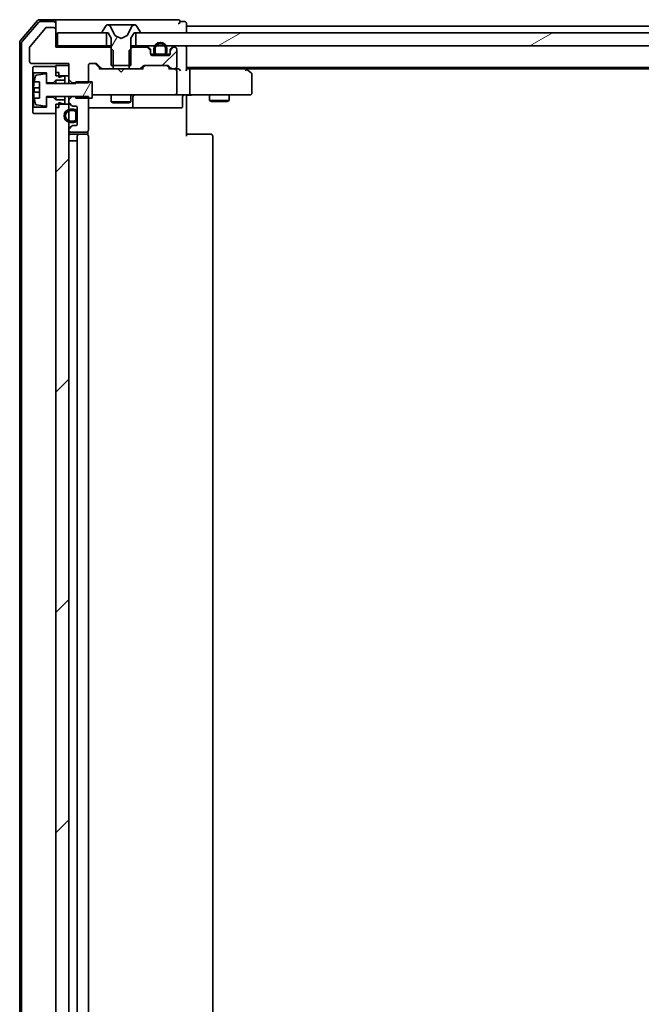
# Model space of a CAD drawing. Units: millimetres. Extents: x 36 to 11044, y 20 to 2128.
# Drawn here: x 2661 to 2756, y 1719 to 1869 of the extents above; entities that cross this region are included whole.
import ezdxf

# ---------------------------------------------------------------- set-up
doc = ezdxf.new("R2010")
doc.units = ezdxf.units.MM
doc.header["$LTSCALE"] = 2.5
doc.layers.add('Hatch (ISO)', color=1, linetype='Continuous', lineweight=18)
doc.layers.add('Visible (ISO)', color=7, linetype='Continuous', lineweight=35)
pattern_1 = [(45, (915, -40), (-16.83798, 16.83798), [])]
pattern_2 = [(60, (915, -40), (-20.62223, 11.90626), [])]

msp = doc.modelspace()

# ---------------------------------------------------------------- hatches: boundary and pattern name
at = {"layer": 'Hatch (ISO)'}
h = msp.add_hatch(dxfattribs=at)
h.set_pattern_fill('ANSI31', color=256, scale=190.5, angle=14.999978, style=0)
h.set_pattern_definition(pattern_2)
edge = h.paths.add_edge_path()
edge.add_ellipse((2673.5825, 1867.4853), major_axis=(0, -0.1), ratio=1, start_angle=270, end_angle=360)
edge.add_line((2673.5825, 1867.3853), (2674.3825, 1867.3853))
edge.add_line((2674.3825, 1867.3853), (2674.8825, 1866.5853))
edge.add_line((2674.8825, 1866.5853), (2674.8825, 1862.3853))
edge.add_line((2674.8825, 1862.3853), (2677.8825, 1862.3853))
edge.add_line((2677.8825, 1862.3853), (2677.8825, 1866.5853))
edge.add_line((2677.8825, 1866.5853), (2678.3825, 1867.3853))
edge.add_line((2678.3825, 1867.3853), (2679.1825, 1867.3853))
edge.add_ellipse((2679.1825, 1867.4853), major_axis=(0.1, 0), ratio=1, start_angle=270, end_angle=360)
edge.add_line((2679.2825, 1867.4853), (2679.2825, 1867.526))
edge.add_ellipse((2679.0825, 1867.526), major_axis=(0, 0.2), ratio=1, start_angle=270, end_angle=303.023868)
edge.add_line((2679.2502, 1867.635), (2678.6916, 1868.4943))
edge.add_ellipse((2678.5239, 1868.3853), major_axis=(-0.109, 0.1677), ratio=1, start_angle=270, end_angle=326.976132)
edge.add_line((2678.5239, 1868.5853), (2678.4425, 1868.5853))
edge.add_ellipse((2678.4425, 1868.0853), major_axis=(-0.5, 0), ratio=1, start_angle=270, end_angle=333.608297)
edge.add_line((2677.9946, 1868.3075), (2677.3513, 1867.011))
edge.add_ellipse((2677.3065, 1867.0332), major_axis=(-0.0222, -0.0448), ratio=1, start_angle=54.391703, end_angle=90, ccw=False)
edge.add_line((2677.33, 1866.9891), (2676.3825, 1866.4853))
edge.add_line((2676.3825, 1866.4853), (2675.435, 1866.9891))
edge.add_ellipse((2675.4585, 1867.0332), major_axis=(-0.0441, 0.0235), ratio=1, start_angle=54.391703, end_angle=90, ccw=False)
edge.add_line((2675.4137, 1867.011), (2674.7703, 1868.3075))
edge.add_ellipse((2674.3224, 1868.0853), major_axis=(-0.2223, 0.4479), ratio=1, start_angle=270, end_angle=333.608297)
edge.add_line((2674.3224, 1868.5853), (2674.241, 1868.5853))
edge.add_ellipse((2674.241, 1868.3853), major_axis=(-0.2, 0), ratio=1, start_angle=270, end_angle=326.976132)
edge.add_line((2674.0733, 1868.4943), (2673.5148, 1867.635))
edge.add_ellipse((2673.6825, 1867.526), major_axis=(-0.109, -0.1677), ratio=1, start_angle=270, end_angle=303.023868)
edge.add_line((2673.4825, 1867.526), (2673.4825, 1867.4853))
h = msp.add_hatch(dxfattribs=at)
h.set_pattern_fill('ANSI31', color=256, scale=190.5, angle=-14.999978, style=0)
h.set_pattern_definition([(30, (915, -40), (-11.90626, 20.62223), [])])
h.paths.add_polyline_path([(3074.1325, 1865.3853), (3074.1325, 1867.3853), (2678.6325, 1867.3853), (2678.6325, 1865.3853)])
h = msp.add_hatch(dxfattribs=at)
h.set_pattern_fill('ANSI31', color=256, scale=190.5, style=0)
h.set_pattern_definition(pattern_1)
edge = h.paths.add_edge_path()
edge.add_ellipse((2680.5825, 1864.561), major_axis=(0, 0.3), ratio=1, start_angle=270, end_angle=315)
edge.add_line((2680.7946, 1864.7731), (2680.4703, 1865.0974))
edge.add_ellipse((2680.2582, 1864.8853), major_axis=(-0.2121, 0.2121), ratio=1, start_angle=270, end_angle=315)
edge.add_line((2680.2582, 1865.1853), (2678.112, 1865.1853))
edge.add_line((2678.112, 1865.1853), (2677.612, 1864.6853))
edge.add_line((2677.612, 1864.6853), (2677.612, 1861.8853))
edge.add_line((2677.612, 1861.8853), (2679.2082, 1861.8853))
edge.add_ellipse((2679.2082, 1862.1853), major_axis=(0.3, 0), ratio=1, start_angle=270, end_angle=315)
edge.add_line((2679.4203, 1861.9731), (2679.7446, 1862.2974))
edge.add_ellipse((2679.9567, 1862.0853), major_axis=(0.2121, 0.2121), ratio=1, start_angle=45, end_angle=90, ccw=False)
edge.add_line((2679.9567, 1862.3853), (2683.4582, 1862.3853))
edge.add_ellipse((2683.4582, 1862.0853), major_axis=(0.3, 0), ratio=1, start_angle=45, end_angle=90, ccw=False)
edge.add_line((2683.6703, 1862.2974), (2683.9946, 1861.9731))
edge.add_ellipse((2684.2067, 1862.1853), major_axis=(0.2121, -0.2121), ratio=1, start_angle=270, end_angle=315)
edge.add_line((2684.2067, 1861.8853), (2684.5825, 1861.8853))
edge.add_ellipse((2684.5825, 1862.1853), major_axis=(0.3, 0), ratio=1, start_angle=270, end_angle=360)
edge.add_line((2684.8825, 1862.1853), (2684.8825, 1864.8853))
edge.add_ellipse((2684.5825, 1864.8853), major_axis=(0, 0.3), ratio=1, start_angle=270, end_angle=360)
edge.add_line((2684.5825, 1865.1853), (2684.5067, 1865.1853))
edge.add_ellipse((2684.5067, 1864.8853), major_axis=(-0.3, 0), ratio=1, start_angle=270, end_angle=315)
edge.add_line((2684.2946, 1865.0974), (2683.9703, 1864.7731))
edge.add_ellipse((2684.1825, 1864.561), major_axis=(-0.2121, -0.2121), ratio=1, start_angle=270, end_angle=315)
edge.add_line((2683.8825, 1864.561), (2683.8825, 1864.1853))
edge.add_ellipse((2683.5825, 1864.1853), major_axis=(0, -0.3), ratio=1, start_angle=0, end_angle=90, ccw=False)
edge.add_line((2683.5825, 1863.8853), (2681.1825, 1863.8853))
edge.add_ellipse((2681.1825, 1864.1853), major_axis=(-0.3, 0), ratio=1, start_angle=0, end_angle=90, ccw=False)
edge.add_line((2680.8825, 1864.1853), (2680.8825, 1864.561))
h = msp.add_hatch(dxfattribs=at)
h.set_pattern_fill('ANSI31', color=256, scale=190.5, angle=14.999978, style=0)
h.set_pattern_definition(pattern_2)
edge = h.paths.add_edge_path()
edge.add_line((2671.9825, 1859.8853), (2669.4825, 1859.8853))
edge.add_line((2669.4825, 1859.8853), (2669.4825, 1859.6353))
edge.add_line((2669.4825, 1859.6353), (2664.9825, 1859.6353))
edge.add_line((2664.9825, 1859.6353), (2664.9825, 1860.9002))
edge.add_ellipse((2664.7825, 1860.9002), major_axis=(0, 0.2), ratio=1, start_angle=270, end_angle=369.212951)
edge.add_line((2664.7505, 1861.0976), (2663.4556, 1860.8876))
edge.add_ellipse((2663.4876, 1860.6902), major_axis=(-0.1974, -0.032), ratio=1, start_angle=270, end_angle=333.896117)
edge.add_ellipse((2670.255, 1858.6353), major_axis=(-2.113, -6.9588), ratio=1, start_angle=270, end_angle=276.993767)
edge.add_line((2663.0907, 1859.8853), (2663.9325, 1859.8853))
edge.add_line((2663.9325, 1859.8853), (2663.9325, 1857.3853))
edge.add_line((2663.9325, 1857.3853), (2663.0907, 1857.3853))
edge.add_ellipse((2670.255, 1858.6353), major_axis=(1.25, -7.1643), ratio=1, start_angle=270, end_angle=276.993767)
edge.add_ellipse((2663.4876, 1856.5804), major_axis=(0.0581, -0.1914), ratio=1, start_angle=270, end_angle=333.896117)
edge.add_line((2663.4556, 1856.3829), (2664.7505, 1856.1729))
edge.add_ellipse((2664.7825, 1856.3703), major_axis=(0.1974, -0.032), ratio=1, start_angle=270, end_angle=369.212951)
edge.add_line((2664.9825, 1856.3703), (2664.9825, 1857.6353))
edge.add_line((2664.9825, 1857.6353), (2669.4825, 1857.6353))
edge.add_line((2669.4825, 1857.6353), (2669.4825, 1857.3853))
edge.add_line((2669.4825, 1857.3853), (2671.9825, 1857.3853))
edge.add_line((2671.9825, 1857.3853), (2671.9825, 1859.8853))
h = msp.add_hatch(dxfattribs=at)
h.set_pattern_fill('ANSI31', color=256, scale=190.5, style=0)
h.set_pattern_definition(pattern_1)
h.paths.add_polyline_path([(2666.3825, 1660.7853), (2668.3825, 1660.7853), (2668.3825, 1856.4853), (2666.3825, 1856.4853)])

# ---------------------------------------------------------------- linework, layer by layer
at = {"layer": 'Visible (ISO)'}
for p, q in [((2663.5926, 1869.2794), (2660.9537, 1866.1692)), ((2663.7315, 1868.9794), (2661.2537, 1866.0591)), ((2666.0825, 1869.3853), (2663.8214, 1869.3853)), ((2666.0825, 1869.0853), (2663.9603, 1869.0853)), ((2681.3825, 1869.3853), (2666.0825, 1869.3853)), ((2666.3825, 1869.0853), (2666.3825, 1868.7853)), ((2666.3825, 1867.8853), (2666.3825, 1868.7853)), ((2674.0733, 1868.4943), (2673.5148, 1867.635)), ((2674.3224, 1868.5853), (2674.241, 1868.5853)), ((2674.3597, 1868.5853), (2674.3224, 1868.5853)), ((2675.1393, 1868.5853), (2674.3597, 1868.5853)), ((2675.1393, 1868.5853), (2675.9784, 1868.5853)), ((2675.992, 1868.5853), (2675.9784, 1868.5853)), ((2676.7729, 1868.5853), (2675.992, 1868.5853)), ((2676.7865, 1868.5853), (2676.7729, 1868.5853)), ((2676.7865, 1868.5853), (2677.6257, 1868.5853)), ((2678.4052, 1868.5853), (2677.6257, 1868.5853)), ((2678.4425, 1868.5853), (2678.4052, 1868.5853)), ((2678.5239, 1868.5853), (2678.4425, 1868.5853)), ((2679.2502, 1867.635), (2678.6916, 1868.4943)), ((2685.0825, 1869.3853), (2681.3825, 1869.3853)), ((2686.0825, 1869.0853), (2685.3825, 1869.0853)), ((2686.3825, 1868.3853), (2686.3825, 1868.7853)), ((2686.3825, 1868.0853), (2686.3825, 1868.3853)), ((2874.0025, 1868.3853), (2686.3825, 1868.3853)), ((2664.8225, 1868.1133), (2662.4288, 1865.2409)), ((2666.0825, 1868.1853), (2664.9761, 1868.1853)), ((2666.3825, 1865.1853), (2666.3825, 1867.8853)), ((2666.6825, 1867.3853), (2666.6825, 1865.3853)), ((2674.1325, 1867.3853), (2666.6825, 1867.3853)), ((2673.4825, 1867.526), (2673.4825, 1867.4853)), ((2673.5825, 1867.3853), (2674.3825, 1867.3853)), ((2674.1325, 1865.3853), (2674.1325, 1867.3853)), ((2674.3825, 1867.3853), (2674.8825, 1866.5853)), ((2675.4137, 1867.011), (2674.7703, 1868.3075)), ((2676.3825, 1866.4853), (2675.435, 1866.9891)), ((2677.33, 1866.9891), (2676.3825, 1866.4853)), ((2677.9946, 1868.3075), (2677.3513, 1867.011)), ((2677.8825, 1866.5853), (2678.3825, 1867.3853)), ((2678.3825, 1867.3853), (2679.1825, 1867.3853)), ((3074.1325, 1867.3853), (2678.6325, 1867.3853)), ((2678.6325, 1867.3853), (2678.6325, 1865.3853)), ((2679.2825, 1867.4853), (2679.2825, 1867.526)), ((2686.3825, 1867.3853), (2686.3825, 1868.0853)), ((2660.8825, 1865.9752), (2660.8825, 1651.2954)), ((2661.1825, 1865.865), (2661.1825, 1651.4055)), ((2666.6825, 1865.3853), (2666.3825, 1865.3853)), ((2666.6825, 1865.3853), (2674.1325, 1865.3853)), ((2674.8825, 1865.3853), (2674.1325, 1865.3853)), ((2674.8825, 1866.5853), (2674.8825, 1862.3853)), ((2677.8825, 1862.3853), (2677.8825, 1866.5853)), ((2678.6325, 1865.3853), (2677.8825, 1865.3853)), ((2678.6325, 1865.3853), (3074.1325, 1865.3853)), ((2686.3825, 1865.0853), (2686.3825, 1865.3853)), ((2662.3825, 1865.1129), (2662.3825, 1862.9853)), ((2674.653, 1865.1853), (2666.3825, 1865.1853)), ((2675.153, 1864.6853), (2674.653, 1865.1853)), ((2674.8825, 1865.1853), (2674.653, 1865.1853)), ((2675.153, 1861.8853), (2675.153, 1864.6853)), ((2678.112, 1865.1853), (2677.612, 1864.6853)), ((2677.612, 1864.6853), (2677.612, 1861.8853)), ((2678.112, 1865.1853), (2677.8825, 1865.1853)), ((2680.2582, 1865.1853), (2678.112, 1865.1853)), ((2680.7946, 1864.9731), (2680.4703, 1865.2974)), ((2680.7946, 1864.7731), (2680.4703, 1865.0974)), ((2680.8825, 1864.561), (2680.8825, 1864.761)), ((2680.8825, 1864.1853), (2680.8825, 1864.561)), ((2681.4825, 1864.1053), (2680.8933, 1864.1053)), ((2681.4983, 1864.0853), (2680.8996, 1864.0853)), ((2683.5825, 1863.8853), (2681.1825, 1863.8853)), ((2681.3825, 1864.9053), (2681.3825, 1864.4053)), ((2681.5825, 1864.4053), (2681.5825, 1864.9053)), ((2681.5825, 1864.9053), (2681.5825, 1864.4053)), ((2682.8825, 1864.1053), (2681.8825, 1864.1053)), ((2681.8825, 1864.1053), (2682.8825, 1864.1053)), ((2681.8825, 1863.9053), (2682.8825, 1863.9053)), ((2682.8325, 1863.9053), (2681.9325, 1863.9053)), ((2681.9325, 1863.9053), (2681.9325, 1863.8853)), ((2681.9325, 1863.8853), (2682.8325, 1863.8853)), ((2682.8325, 1863.8853), (2682.8325, 1863.9053)), ((2683.1825, 1864.9053), (2683.1825, 1864.4053)), ((2683.1825, 1864.4053), (2683.1825, 1864.9053)), ((2683.8653, 1864.0853), (2683.2667, 1864.0853)), ((2683.8716, 1864.1053), (2683.2825, 1864.1053)), ((2683.3825, 1864.4053), (2683.3825, 1864.9053)), ((2683.8825, 1864.761), (2683.8825, 1864.561)), ((2683.8825, 1864.561), (2683.8825, 1864.1853)), ((2684.2946, 1865.2974), (2683.9703, 1864.9731)), ((2684.2946, 1865.0974), (2683.9703, 1864.7731)), ((2684.5825, 1865.1853), (2684.5067, 1865.1853)), ((2684.8825, 1862.1853), (2684.8825, 1864.8853)), ((2686.3825, 1861.7974), (2686.3825, 1865.0853)), ((2662.6825, 1862.6853), (2668.3825, 1862.6853)), ((2668.3825, 1862.3853), (2666.3825, 1862.3853)), ((2666.3825, 1862.3853), (2666.3825, 1860.7853)), ((2668.3825, 1862.6853), (2668.3825, 1860.2417)), ((2668.3825, 1860.7853), (2668.3825, 1862.3853)), ((2671.3825, 1859.7417), (2671.3825, 1862.3853)), ((2671.6825, 1862.6853), (2672.5082, 1862.6853)), ((2672.5204, 1862.5974), (2673.2325, 1861.8853)), ((2672.7203, 1862.5974), (2673.3446, 1861.9731)), ((2674.8825, 1862.3853), (2677.8825, 1862.3853)), ((2679.9567, 1862.3853), (2683.4582, 1862.3853)), ((2662.9825, 1862.2353), (2662.8825, 1862.1353)), ((2662.8825, 1862.1353), (2662.8825, 1861.3353)), ((2662.8825, 1861.3353), (2662.9825, 1861.2353)), ((2662.8825, 1861.3353), (2662.8825, 1855.9353)), ((2666.3825, 1862.2353), (2662.9825, 1862.2353)), ((2662.9825, 1861.2353), (2664.9825, 1861.2353)), ((2662.9825, 1856.0353), (2662.9825, 1861.2353)), ((2664.7505, 1861.0976), (2663.4556, 1860.8876)), ((2664.9825, 1861.2353), (2664.9825, 1859.7353)), ((2664.9825, 1859.6353), (2664.9825, 1860.9002)), ((2666.3825, 1861.3353), (2666.3825, 1862.2353)), ((2666.8825, 1861.3353), (2666.3825, 1861.3353)), ((2666.8825, 1860.5353), (2666.8825, 1861.3353)), ((2673.5567, 1861.8853), (2673.0564, 1861.8853)), ((2673.5567, 1861.8853), (2675.153, 1861.8853)), ((2677.612, 1861.8853), (2675.153, 1861.8853)), ((2675.9425, 1861.8253), (2675.8825, 1861.8853)), ((2676.3825, 1861.3853), (2675.9425, 1861.8253)), ((2676.3825, 1861.3853), (2676.8225, 1861.8253)), ((2676.8825, 1861.8853), (2676.8225, 1861.8253)), ((2677.612, 1861.8853), (2679.2082, 1861.8853)), ((2679.7086, 1861.8853), (2679.2082, 1861.8853)), ((2679.4203, 1861.9731), (2679.7446, 1862.2974)), ((2679.5325, 1861.8853), (2679.9446, 1862.2974)), ((2683.4704, 1862.2974), (2683.8825, 1861.8853)), ((2683.6703, 1862.2974), (2683.9946, 1861.9731)), ((2684.2067, 1861.8853), (2683.7064, 1861.8853)), ((2684.2067, 1861.8853), (2684.5825, 1861.8853)), ((2684.9582, 1861.8853), (2684.5825, 1861.8853)), ((2684.8825, 1858.1853), (2684.8825, 1861.5853)), ((2686.3825, 1862.0853), (3066.3825, 1862.0853)), ((2686.7582, 1861.8853), (2686.3825, 1861.8853)), ((2695.3491, 1861.8853), (2686.7582, 1861.8853)), ((2686.8825, 1861.5853), (2686.8825, 1858.1853)), ((2695.5291, 1861.8253), (2695.1825, 1862.0853)), ((2695.3191, 1861.5853), (2695.4747, 1861.7409)), ((2695.4491, 1861.8853), (3057.3158, 1861.8853)), ((2696.2625, 1861.2753), (2695.5291, 1861.8253)), ((2696.3825, 1858.1853), (2696.3825, 1861.0353)), ((2663.0907, 1859.8853), (2663.9325, 1859.8853)), ((2663.9325, 1859.8853), (2663.9325, 1857.3853)), ((2664.9825, 1859.7353), (2665.9825, 1859.7353)), ((2669.4825, 1859.6353), (2664.9825, 1859.6353)), ((2665.9825, 1859.7353), (2666.3825, 1860.1353)), ((2665.9825, 1859.7353), (2665.9825, 1859.6353)), ((2666.3825, 1860.7853), (2668.3825, 1860.7853)), ((2666.3825, 1860.1353), (2667.7825, 1860.1353)), ((2666.3825, 1860.1353), (2666.3825, 1859.6353)), ((2667.4825, 1860.7353), (2666.8825, 1860.5353)), ((2667.7825, 1860.7353), (2667.4825, 1860.7353)), ((2667.7825, 1860.1353), (2667.7825, 1860.7353)), ((2667.7825, 1860.1353), (2667.7825, 1859.6353)), ((2668.3825, 1860.2417), (2668.8825, 1859.7417)), ((2668.3825, 1860.2417), (2668.3825, 1859.6353)), ((2668.8825, 1859.7417), (2671.3825, 1859.7417)), ((2668.8825, 1859.6353), (2668.8825, 1859.7417)), ((2671.9825, 1859.8853), (2669.4825, 1859.8853)), ((2669.4825, 1859.8853), (2669.4825, 1859.6353)), ((2671.9825, 1857.3853), (2671.9825, 1859.8853)), ((2663.9325, 1858.9478), (2663.032, 1858.9478)), ((2663.032, 1858.3228), (2663.9325, 1858.3228)), ((2671.9825, 1857.8853), (2672.5679, 1857.8853)), ((2672.5679, 1857.8853), (2683.7643, 1857.8853)), ((2674.8825, 1857.8853), (2674.8825, 1856.8353)), ((2677.8825, 1857.8853), (2677.8825, 1856.8353)), ((2683.7643, 1857.8853), (2684.5825, 1857.8853)), ((2686.7582, 1857.8853), (2684.5825, 1857.8853)), ((2686.3825, 1857.8775), (2686.3825, 1857.6602)), ((2686.7582, 1857.8853), (2695.3191, 1857.8853)), ((2689.8825, 1857.8853), (2689.8825, 1857.0353)), ((2692.8825, 1857.8853), (2692.8825, 1857.0353)), ((2695.3191, 1857.8853), (2696.0825, 1857.8853)), ((2663.9325, 1857.3853), (2663.0907, 1857.3853)), ((2663.4556, 1856.3829), (2664.7505, 1856.1729)), ((2664.9825, 1856.3703), (2664.9825, 1857.6353)), ((2664.9825, 1857.6353), (2669.4825, 1857.6353)), ((2665.9825, 1857.5353), (2664.9825, 1857.5353)), ((2664.9825, 1857.5353), (2664.9825, 1856.0353)), ((2665.9825, 1857.6353), (2665.9825, 1857.5353)), ((2666.3825, 1857.1353), (2665.9825, 1857.5353)), ((2666.3825, 1857.6353), (2666.3825, 1857.1353)), ((2667.7825, 1857.1353), (2666.3825, 1857.1353)), ((2668.3825, 1856.4853), (2666.3825, 1856.4853)), ((2666.3825, 1856.4853), (2666.3825, 1660.7853)), ((2666.8825, 1855.9353), (2666.8825, 1856.7353)), ((2666.8825, 1856.7353), (2667.4825, 1856.5353)), ((2667.4825, 1856.5353), (2667.7825, 1856.5353)), ((2667.7825, 1857.6353), (2667.7825, 1857.1353)), ((2667.7825, 1856.5353), (2667.7825, 1857.1353)), ((2668.3825, 1857.6353), (2668.3825, 1857.1288)), ((2668.8825, 1857.6288), (2668.3825, 1857.1288)), ((2668.3825, 1857.1288), (2668.3825, 1856.8095)), ((2668.3825, 1856.8095), (2668.3825, 1856.4853)), ((2668.3825, 1660.7853), (2668.3825, 1856.4853)), ((2668.4703, 1856.5974), (2668.7946, 1856.2731)), ((2668.8825, 1857.6288), (2668.8825, 1857.6353)), ((2671.3825, 1857.6288), (2668.8825, 1857.6288)), ((2669.4825, 1857.6353), (2669.4825, 1857.3853)), ((2669.4825, 1857.3853), (2671.9825, 1857.3853)), ((2671.3825, 1852.4853), (2671.3825, 1857.6288)), ((2674.8825, 1856.8353), (2677.8825, 1856.8353)), ((2675.1892, 1856.6819), (2674.8825, 1856.8353)), ((2677.5757, 1856.6819), (2675.1892, 1856.6819)), ((2677.5757, 1856.6819), (2677.8825, 1856.8353)), ((2678.177, 1856.1853), (2678.177, 1857.5853)), ((2685.7812, 1857.5853), (2685.7812, 1856.1853)), ((2686.3825, 1857.3853), (2686.3825, 1857.6602)), ((2686.3825, 1857.3853), (2686.3825, 1851.5853)), ((2689.8825, 1857.0353), (2692.8825, 1857.0353)), ((2690.1892, 1856.8819), (2689.8825, 1857.0353)), ((2692.5757, 1856.8819), (2690.1892, 1856.8819)), ((2692.5757, 1856.8819), (2692.8825, 1857.0353)), ((2662.9825, 1856.0353), (2662.8825, 1855.9353)), ((2662.8825, 1855.9353), (2662.8825, 1855.1353)), ((2662.8825, 1855.1353), (2662.9825, 1855.0353)), ((2664.9825, 1856.0353), (2662.9825, 1856.0353)), ((2662.9825, 1855.0353), (2666.3825, 1855.0353)), ((2666.3825, 1855.0353), (2666.3825, 1855.9353)), ((2666.8825, 1855.9353), (2666.3825, 1855.9353)), ((2669.1625, 1855.6853), (2668.6625, 1855.6853)), ((2668.6625, 1855.4853), (2669.1625, 1855.4853)), ((2669.1625, 1855.4853), (2668.6625, 1855.4853)), ((2669.0067, 1856.1853), (2669.3825, 1856.1853)), ((2669.4625, 1855.1853), (2669.4625, 1854.1853)), ((2669.4625, 1854.1853), (2669.4625, 1855.1853)), ((2669.6625, 1854.1853), (2669.6625, 1855.1853)), ((2669.6825, 1855.1353), (2669.6625, 1855.1353)), ((2669.6625, 1855.1353), (2669.6625, 1854.2353)), ((2669.6825, 1855.8853), (2669.6825, 1853.4853)), ((2669.6825, 1854.2353), (2669.6825, 1855.1353)), ((2671.3825, 1855.8853), (2677.7054, 1855.8853)), ((2677.7054, 1855.8853), (2677.877, 1855.8853)), ((2677.877, 1855.8853), (2681.5515, 1855.8853)), ((2681.5515, 1855.8853), (2685.4812, 1855.8853)), ((2669.1625, 1853.8853), (2668.6625, 1853.8853)), ((2668.6625, 1853.8853), (2669.1625, 1853.8853)), ((2668.6625, 1853.6853), (2669.1625, 1853.6853)), ((2669.6625, 1854.2353), (2669.6825, 1854.2353)), ((2668.3825, 1852.561), (2668.3825, 1852.4853)), ((2668.7946, 1853.0974), (2668.4703, 1852.7731)), ((2668.6825, 1852.1853), (2671.0825, 1852.1853)), ((2669.9825, 1851.8853), (2668.6825, 1851.8853)), ((2669.3825, 1853.1853), (2669.0067, 1853.1853)), ((2670.1754, 1851.8853), (2669.9825, 1851.8853)), ((2670.1754, 1851.8853), (2670.3168, 1851.8853)), ((2671.0239, 1851.8853), (2670.3168, 1851.8853)), ((2671.0239, 1851.8853), (2671.0825, 1851.8853)), ((2671.2927, 1851.7993), (2671.2927, 1852.2712)), ((2686.3825, 1851.8853), (2686.7967, 1851.8853)), ((2689.1754, 1851.8853), (2686.7967, 1851.8853)), ((2689.1754, 1851.8853), (2689.3168, 1851.8853)), ((2690.0239, 1851.8853), (2689.3168, 1851.8853)), ((2690.0239, 1851.8853), (2690.0825, 1851.8853)), ((2668.6625, 1850.8853), (2668.3825, 1850.8853)), ((2668.6625, 1850.8853), (2669.1625, 1850.8853)), ((2669.6625, 1850.8853), (2669.1625, 1850.8853)), ((2669.6625, 1850.8853), (2669.6625, 1666.3853)), ((2669.6825, 1851.5853), (2669.6825, 1665.6853)), ((2671.3825, 1665.6853), (2671.3825, 1851.5853)), ((2690.3825, 1665.6853), (2690.3825, 1851.5853))]:
    msp.add_line(p, q, dxfattribs=at)
for centre, radius, start, end in [((2663.8214, 1869.0853), 0.3, 90, 139.6859), ((2663.9603, 1868.7853), 0.3, 90, 139.6859), ((2666.0825, 1869.0853), 0.3, 0, 90), ((2666.0825, 1868.7853), 0.3, 0, 90), ((2674.241, 1868.3853), 0.2, 90, 146.976132), ((2674.3224, 1868.0853), 0.5, 26.391703, 90), ((2678.4425, 1868.0853), 0.5, 90, 153.608297), ((2678.5239, 1868.3853), 0.2, 33.023868, 90), ((2685.0825, 1869.0853), 0.3, 0, 90), ((2685.0825, 1869.0853), 0.3, 270, 0), ((2686.0825, 1868.7853), 0.3, 0, 90), ((2664.9761, 1867.9853), 0.2, 90, 140.194429), ((2666.0825, 1867.8853), 0.3, 0, 90), ((2673.6825, 1867.526), 0.2, 146.976132, 180), ((2673.5825, 1867.4853), 0.1, 180, 270), ((2675.4585, 1867.0332), 0.05, 206.391703, 242), ((2677.3065, 1867.0332), 0.05, 298, 333.608297), ((2679.1825, 1867.4853), 0.1, 270, 0), ((2679.0825, 1867.526), 0.2, 0, 33.023868), ((2661.1825, 1865.9752), 0.3, 139.6859, 180), ((2661.4825, 1865.865), 0.3, 139.6859, 180), ((2680.2582, 1865.0853), 0.3, 45, 90), ((2682.3825, 1864.9053), 1, 0, 180), ((2682.3825, 1864.9053), 0.8, 0, 180), ((2682.3825, 1864.9053), 0.8, 0, 180), ((2684.5067, 1865.0853), 0.3, 90, 135), ((2686.0825, 1865.0853), 0.3, 0, 90), ((2662.5825, 1865.1129), 0.2, 140.194429, 180), ((2680.2582, 1864.8853), 0.3, 45, 90), ((2680.5825, 1864.761), 0.3, 0, 45), ((2680.5825, 1864.561), 0.3, 0, 45), ((2681.1825, 1864.1853), 0.3, 180, 270), ((2681.8825, 1864.4053), 0.5, 180, 270), ((2681.8825, 1864.4053), 0.3, 180, 270), ((2681.8825, 1864.4053), 0.3, 180, 270), ((2682.8825, 1864.4053), 0.3, 270, 0), ((2682.8825, 1864.4053), 0.5, 270, 0), ((2682.8825, 1864.4053), 0.3, 270, 0), ((2683.5825, 1864.1853), 0.3, 270, 0), ((2684.1825, 1864.761), 0.3, 135, 180), ((2684.1825, 1864.561), 0.3, 135, 180), ((2684.5067, 1864.8853), 0.3, 90, 135), ((2684.5825, 1864.8853), 0.3, 0, 90), ((2662.6825, 1862.9853), 0.3, 180, 270), ((2671.6825, 1862.3853), 0.3, 90, 180), ((2672.5082, 1862.3853), 0.3, 45, 90), ((2679.9567, 1862.0853), 0.3, 90, 135), ((2683.4582, 1862.0853), 0.3, 45, 90), ((2663.4876, 1860.6902), 0.2, 99.212951, 163.109068), ((2664.7825, 1860.9002), 0.2, 0, 99.212951), ((2673.5567, 1862.1853), 0.3, 225, 270), ((2679.2082, 1862.1853), 0.3, 270, 315), ((2684.2067, 1862.1853), 0.3, 225, 270), ((2684.5825, 1862.1853), 0.3, 270, 0), ((2684.5825, 1861.5853), 0.3, 66.562016, 90), ((2684.5825, 1861.5853), 0.3, 0, 31.244455), ((2695.3491, 1861.5853), 0.3, 66.562004, 90), ((2695.3491, 1861.5853), 0.3, 53.130102, 66.562021), ((2696.0825, 1861.0353), 0.3, 0, 53.130102), ((2670.255, 1858.6353), 7.2658, 170.093592, 173.777789), ((2670.255, 1858.6353), 7.2725, 163.109068, 170.102834), ((2670.255, 1858.6353), 7.2658, 186.222211, 189.906408), ((2670.255, 1858.6353), 7.1643, 177.500008, 182.499992), ((2678.477, 1857.5853), 0.3, 90, 180), ((2684.5825, 1858.1853), 0.3, 270, 0), ((2686.0812, 1857.5853), 0.3, 90, 180), ((2696.0825, 1858.1853), 0.3, 270, 0), ((2670.255, 1858.6353), 7.2725, 189.897166, 196.890932), ((2663.4876, 1856.5804), 0.2, 196.890932, 260.787049), ((2664.7825, 1856.3703), 0.2, 260.787049, 0), ((2668.6825, 1856.8095), 0.3, 180, 225), ((2668.6625, 1854.6853), 1, 90, 270), ((2668.6625, 1854.6853), 0.8, 90, 270), ((2668.6625, 1854.6853), 0.8, 90, 270), ((2669.0067, 1856.4853), 0.3, 225, 270), ((2669.1625, 1855.1853), 0.5, 0, 90), ((2669.1625, 1855.1853), 0.3, 0, 90), ((2669.1625, 1855.1853), 0.3, 0, 90), ((2669.3825, 1855.8853), 0.3, 0, 90), ((2677.877, 1856.1853), 0.3, 270, 0), ((2685.4812, 1856.1853), 0.3, 270, 0), ((2669.1625, 1854.1853), 0.3, 270, 0), ((2669.1625, 1854.1853), 0.5, 270, 0), ((2669.1625, 1854.1853), 0.3, 270, 0), ((2669.3825, 1853.4853), 0.3, 270, 0), ((2668.6825, 1852.561), 0.3, 135, 180), ((2668.6825, 1852.4853), 0.3, 180, 270), ((2668.6825, 1851.5853), 0.3, 90, 180), ((2669.0067, 1852.8853), 0.3, 90, 135), ((2669.9825, 1851.5853), 0.3, 90, 180), ((2671.0825, 1852.4853), 0.3, 270, 0), ((2671.0825, 1851.5853), 0.3, 0, 90), ((2690.0825, 1851.5853), 0.3, 0, 90)]:
    msp.add_arc(centre, radius, start, end, dxfattribs=at)
for centre, major_axis, ratio, start_param, end_param in [((2672.3082, 1862.3853), (0.3, 0), 0.99985076, 0.78532354, 1.57079633), ((2680.1568, 1862.0853), (-0.3, 0), 0.99985076, 4.71238898, 5.49786177), ((2683.2582, 1862.0853), (0.3, 0), 0.99985076, 0.78532354, 1.57079633), ((2672.9532, 1861.5853), (-0.1246, -0.2958), 0.40041045, 3.30861727, 3.95211838), ((2679.8117, 1861.5853), (0.1246, -0.2958), 0.40041045, 2.33106693, 2.97456804), ((2683.6032, 1861.5853), (-0.1246, -0.2958), 0.40041045, 3.30861727, 3.95211838), ((2684.5502, 1861.5853), (0.6487, 0.2044), 0.33843751, 1.23011504, 1.46454615), ((2684.5825, 1861.6078), (0.2515, 0.483), 0.33843751, 4.88684285, 5.16156968), ((2684.9582, 1861.5853), (0.4243, 0), 0.70710678, 0.78539816, 1.57079633), ((2685.2582, 1861.5853), (0.2772, -0.2772), 0.41421356, 1.17809725, 1.96349541), ((2686.0825, 1861.5853), (0.2772, 0.2772), 0.41421356, 5.10508806, 5.89048623), ((2686.7582, 1861.5853), (0, 0.3), 0.41421356, 4.71238898, 6.28318531), ((2695.3191, 1861.6078), (-0.2411, 0.4823), 0.37002441, 4.52944541, 4.80417225), ((2686.7582, 1858.1853), (0, 0.3), 0.41421356, 3.14159265, 4.71238898)]:
    msp.add_ellipse(centre, major_axis=major_axis, ratio=ratio, start_param=start_param, end_param=end_param, dxfattribs=at)
for points, knots in [([(2684.7018, 1861.8605), (2684.7073, 1861.8581), (2684.7128, 1861.8555), (2684.7467, 1861.8383), (2684.773, 1861.819), (2684.8103, 1861.7818), (2684.8268, 1861.761), (2684.839, 1861.7409)], [0.3810312192, 0.3810312192, 0.3810312192, 0.3810312192, 0.382741903, 0.382741903, 0.3917616542, 0.3917616542, 0.3985536381, 0.3985536381, 0.3985536381, 0.3985536381]), ([(2695.4685, 1861.8605), (2695.4695, 1861.8578), (2695.4705, 1861.8549), (2695.4755, 1861.8382), (2695.4783, 1861.8167), (2695.4784, 1861.7797), (2695.4772, 1861.7601), (2695.4747, 1861.7409)], [0.250886766, 0.250886766, 0.250886766, 0.250886766, 0.2528779694, 0.2528779694, 0.2619584182, 0.2619584182, 0.268388032, 0.268388032, 0.268388032, 0.268388032]), ([(2663.032, 1858.9478), (2663.0255, 1858.9478), (2663.0199, 1858.9596), (2663.0124, 1859.008), (2663.0106, 1859.0446), (2663.0106, 1859.1292), (2663.0124, 1859.1827), (2663.0199, 1859.2998), (2663.0255, 1859.3633), (2663.032, 1859.4228)], [0, 0, 0, 0, 0.0179369429, 0.0179369429, 0.0358738858, 0.0358738858, 0.0538108287, 0.0538108287, 0.0717477716, 0.0717477716, 0.0717477716, 0.0717477716]), ([(2663.032, 1857.8478), (2663.0255, 1857.9072), (2663.0199, 1857.9708), (2663.0124, 1858.0878), (2663.0106, 1858.1414), (2663.0106, 1858.2259), (2663.0124, 1858.2625), (2663.0199, 1858.3109), (2663.0255, 1858.3228), (2663.032, 1858.3228)], [0, 0, 0, 0, 0.0179369429, 0.0179369429, 0.0358738858, 0.0358738858, 0.0538108287, 0.0538108287, 0.0717477716, 0.0717477716, 0.0717477716, 0.0717477716]), ([(2687.545, 1857.8853), (2687.4756, 1857.8853), (2687.4038, 1857.8828), (2687.2554, 1857.8758), (2687.1789, 1857.8714), (2687.0219, 1857.8641), (2686.9414, 1857.8612), (2686.7795, 1857.8593), (2686.6981, 1857.8603), (2686.5379, 1857.8653), (2686.459, 1857.8693), (2686.3825, 1857.8733)], [0, 0, 0, 0, 0.022954349, 0.022954349, 0.045908698, 0.045908698, 0.068863048, 0.068863048, 0.091817397, 0.091817397, 0.114771746, 0.114771746, 0.114771746, 0.114771746])]:
    msp.add_open_spline(points, degree=3, knots=knots, dxfattribs=at)

doc.saveas('drawing.dxf')
